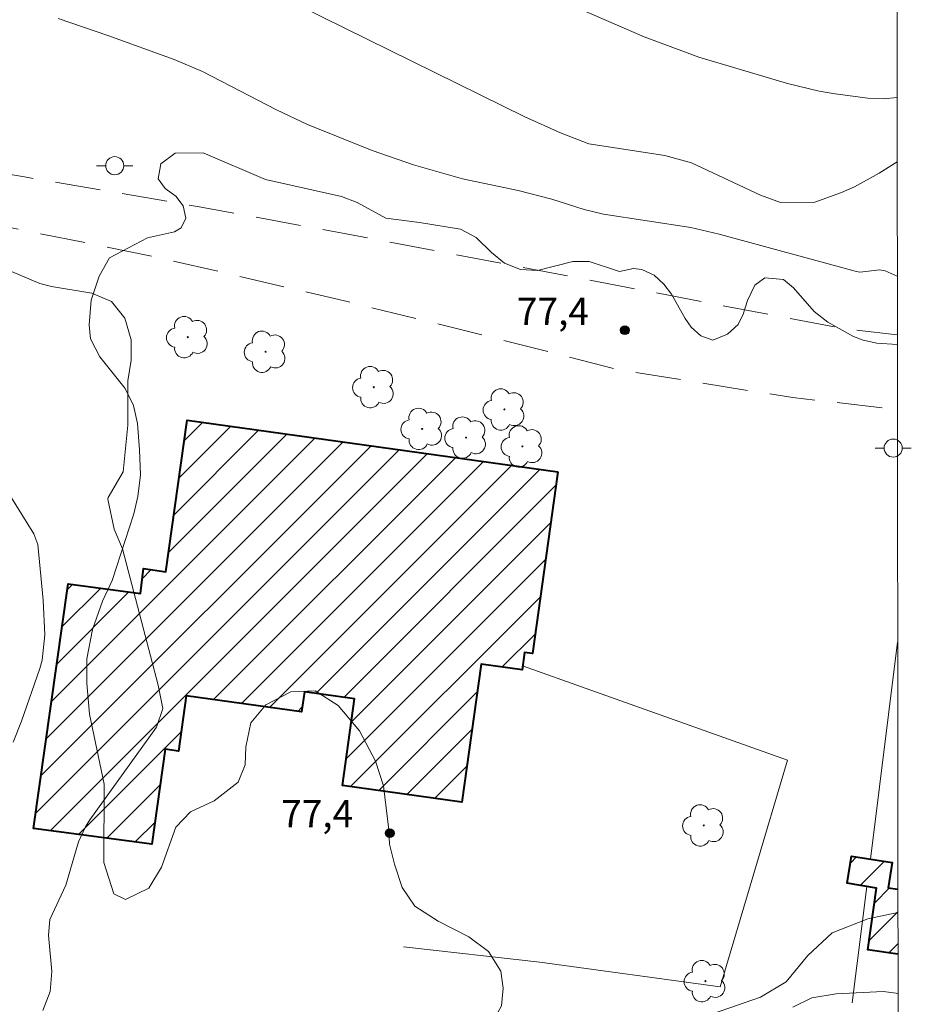
# Model space of a CAD drawing. Units: metres. Extents: x 288896 to 289412, y 1671024 to 1671589.
# Drawn here: x 289346 to 289396, y 1671207 to 1671262 of the extents above; entities that cross this region are included whole.
import ezdxf

# ---------------------------------------------------------------- set-up
doc = ezdxf.new("R2010")
doc.units = ezdxf.units.M
doc.header["$MEASUREMENT"] = 0
doc.linetypes.add('HIDDEN', pattern=[0.375, 0.25, -0.125])
for name, color, linetype, lineweight in [('Articulacao', 7, 'Continuous', 18), ('Cerca', 8, 'Cerca', 20), ('Edificacoes_Notaveis_Hatch', 8, 'Continuous', 9), ('Faculdade_Universidade', 7, 'Continuous', 40), ('Muro_Grade', 8, 'Continuous', 20), ('Nao_Pavimentada_S_Mfio', 10, 'HIDDEN', 15), ('Poste', 7, 'Continuous', 9)]:
    doc.layers.add(name, color=color, linetype=linetype, lineweight=lineweight)
for name, color, linetype, lineweight, true_color in [('Arvores_Isoladas', 7, 'Continuous', 18, 0x00ff33), ('Curvas_Intermediarias', 7, 'Continuous', 9, 0x783c14), ('Curvas_Mestras', 7, 'Continuous', 20, 0x783c14), ('Pto_Cotado', 7, 'Continuous', 9, 0x783c14), ('Topon_Pto_Cotado', 7, 'Continuous', 9, 0x783c14), ('Vegetacao', 7, 'Orla8', 9, 0x00ff33)]:
    doc.layers.add(name, color=color, linetype=linetype, lineweight=lineweight, true_color=true_color)
doc.styles.add('Arial', font='arial.ttf', dxfattribs={"height": 1.5})
doc.styles.get("Standard").update_dxf_attribs({"font": 'arial.ttf'})
doc.linetypes.add('Cerca', pattern='A,10,0,["X",Standard,S=1,R=0,X=0,Y=-0.5],0.1', length=10.1)
doc.linetypes.add('Orla8', pattern='A,6,-0.5,["V",Standard,S=1,R=0,X=-0.5,Y=-1],-0.5,6,-0.5,["V",Standard,S=1,R=0,X=-0.5,Y=-1],-0.5', length=14)

# ---------------------------------------------------------------- blocks, each defined once
blk = doc.blocks.new('Cotas')
at = {"layer": 'Pto_Cotado'}
blk.add_hatch(color=256, dxfattribs=at).paths.add_polyline_path([(0, 0.24, 1), (0, -0.24, 1)])
at = {"layer": 'Pto_Cotado', "lineweight": -3}
blk.add_lwpolyline([(0, -0.24, -1), (0, 0.24, -1)], format="xyb", close=True, dxfattribs=at)
blk = doc.blocks.new('Arvore')
at = {"layer": 'Arvores_Isoladas'}
blk.add_lwpolyline([(-0.718, 0.493, 0.872324), (-0.722, -0.551, 0.862983), (0.284, -0.827, 0.900105), (0.89, 0.029, 0.863155), (0.262, 0.861, 0.882486)], format="xyb", close=True, dxfattribs=at)
blk.add_circle((0, 0), 0.0286, dxfattribs=at)
blk = doc.blocks.new('Poste')
at = {"layer": 'Poste'}
for points in [[(-0.5, 0), (-1, 0)], [(0.5, 0), (1, 0)]]:
    blk.add_lwpolyline(points, dxfattribs=at)
blk.add_lwpolyline([(0, 0.5, 1), (0, -0.5, 1)], format="xyb", close=True, dxfattribs=at)

msp = doc.modelspace()

# ---------------------------------------------------------------- hatches: boundary and pattern name
at = {"layer": 'Edificacoes_Notaveis_Hatch'}
h = msp.add_hatch(dxfattribs=at)
h.set_pattern_fill('ANSI31', color=256, scale=10)
h.paths.add_polyline_path([(289376.135, 1671236.656), (289374.739, 1671226.633), (289374.295, 1671226.694), (289374.192, 1671225.958), (289374.161, 1671225.736), (289371.904, 1671226.05), (289370.843, 1671218.431), (289364.253, 1671219.349), (289364.918, 1671224.128), (289362.146, 1671224.515), (289361.991, 1671223.407), (289355.624, 1671224.294), (289355.197, 1671221.232), (289354.461, 1671221.348), (289353.73, 1671216.1), (289347.196, 1671216.976), (289349.098, 1671230.482), (289353.093, 1671229.945), (289353.264, 1671231.322), (289354.504, 1671231.149), (289355.668, 1671239.507)])
h = msp.add_hatch(dxfattribs=at)
h.set_pattern_fill('ANSI31', color=256, scale=10)
h.paths.add_polyline_path([(289394.909, 1671210.031), (289393.248, 1671210.269), (289393.737, 1671213.673), (289392.114, 1671213.942), (289392.351, 1671215.44), (289394.591, 1671215.083), (289394.37, 1671213.696), (289394.905, 1671213.619)])

# ---------------------------------------------------------------- linework, layer by layer
at = {"layer": 'Articulacao', "flags": 128}
msp.add_lwpolyline([(288912.483, 1671583.688), (289394.549, 1671584.162), (289395.082, 1671029.896), (288913.04, 1671029.421), (288912.483, 1671583.688)], close=True, dxfattribs=at)
at = {"layer": 'Cerca', "flags": 128}
for points in [[(289394.892, 1671227.258), (289393.388, 1671215.275)], [(289393.198, 1671213.763), (289392.391, 1671207.339)]]:
    msp.add_lwpolyline(points, dxfattribs=at)
at = {"layer": 'Curvas_Intermediarias', "flags": 128}
for points, elevation in [([(289361.878, 1671262.39), (289374.315, 1671256.27), (289376.279, 1671255.386), (289377.853, 1671254.766), (289382.04, 1671254.134), (289383.522, 1671253.718), (289387.32, 1671251.942), (289388.427, 1671251.541), (289390.332, 1671251.559), (289391.793, 1671252.096), (289392.506, 1671252.409), (289393.871, 1671253.163), (289394.867, 1671253.786)], 76), ([(289348.545, 1671261.692), (289351.303, 1671260.764), (289354.953, 1671259.435), (289356.512, 1671258.76), (289360.6, 1671256.648), (289362.315, 1671255.834), (289365.889, 1671254.41), (289368.175, 1671253.61), (289370.87, 1671252.847), (289373.941, 1671252.2), (289375.813, 1671251.721), (289377.588, 1671251.143), (289378.658, 1671250.886), (289383.482, 1671250.152), (289385.042, 1671249.79), (289392.555, 1671247.735), (289392.802, 1671247.689), (289393.917, 1671247.826), (289394.213, 1671247.756), (289394.873, 1671247.473)], 77), ([(289345.491, 1671247.933), (289347.539, 1671247.055), (289348.189, 1671246.896), (289350.42, 1671246.529), (289351.496, 1671246.063), (289352.225, 1671245.144), (289352.589, 1671243.945), (289352.577, 1671242.831), (289352.403, 1671241.695), (289352.397, 1671239.238), (289352.141, 1671236.672), (289351.314, 1671235.244), (289351.299, 1671235.148), (289351.653, 1671233.506), (289352.107, 1671232.406), (289354.074, 1671224.889), (289354.334, 1671223.602), (289353.984, 1671222.562), (289350.31, 1671217.449), (289350.064, 1671217.062), (289349.677, 1671216.239), (289348.973, 1671213.838), (289348.096, 1671211.947), (289348.02, 1671211.074), (289348.199, 1671209.073), (289348.11, 1671207.97), (289347.71, 1671206.924)], 78), ([(289345.208, 1671236.434), (289347.21, 1671233.242), (289347.438, 1671232.644), (289347.725, 1671229.571), (289347.826, 1671227.663), (289347.666, 1671226.259), (289347.535, 1671225.804), (289346.528, 1671222.89), (289346.07, 1671221.735)], 79), ([(289394.911, 1671207.845), (289394.805, 1671207.878), (289394.105, 1671207.964), (289391.494, 1671207.841), (289390.166, 1671207.621), (289389.114, 1671207.104)], 77)]:
    msp.add_lwpolyline(points, dxfattribs=dict(at, elevation=elevation))
at = {"layer": 'Curvas_Mestras', "elevation": 75, "flags": 128}
msp.add_lwpolyline([(289371.814, 1671264.644), (289380.91, 1671260.681), (289383.912, 1671259.551), (289388.821, 1671258.106), (289390.562, 1671257.687), (289391.443, 1671257.533), (289393.253, 1671257.296), (289394.111, 1671257.253), (289394.863, 1671257.328)], dxfattribs=at)
at = {"layer": 'Faculdade_Universidade', "flags": 128}
msp.add_lwpolyline([(289376.135, 1671236.656), (289374.739, 1671226.633), (289374.295, 1671226.694), (289374.161, 1671225.736), (289371.904, 1671226.05), (289370.843, 1671218.431), (289364.253, 1671219.349), (289364.918, 1671224.128), (289362.146, 1671224.515), (289361.991, 1671223.407), (289355.624, 1671224.294), (289355.197, 1671221.232), (289354.461, 1671221.348), (289353.73, 1671216.1), (289347.196, 1671216.976), (289349.098, 1671230.482), (289353.093, 1671229.945), (289353.264, 1671231.322), (289354.504, 1671231.149), (289355.668, 1671239.507)], close=True, dxfattribs=at)
msp.add_lwpolyline([(289394.909, 1671210.031), (289393.248, 1671210.269), (289393.737, 1671213.673), (289392.114, 1671213.942), (289392.351, 1671215.44), (289394.591, 1671215.083), (289394.37, 1671213.696), (289394.905, 1671213.619)], dxfattribs=at)
at = {"layer": 'Muro_Grade', "flags": 128}
msp.add_lwpolyline([(289374.192, 1671225.958), (289388.819, 1671220.733), (289385.105, 1671208.22), (289375.142, 1671209.579), (289367.61, 1671210.43)], dxfattribs=at)
at = {"layer": 'Nao_Pavimentada_S_Mfio', "ltscale": 10, "flags": 128}
for points in [[(289394.841, 1671280.855), (289389.141, 1671284.698), (289378.355, 1671291.526), (289370.278, 1671296.754), (289361.645, 1671303.048), (289352.962, 1671308.85), (289347.905, 1671311.395), (289341.652, 1671313.376), (289334.794, 1671314.561), (289325.424, 1671315.137), (289315.849, 1671315.459), (289305.007, 1671316.407), (289295.177, 1671317.347), (289285.198, 1671318.633), (289272.974, 1671320.969), (289261.577, 1671323.579), (289249.62, 1671326.422), (289242.81, 1671328.196), (289235.04, 1671330.005), (289226.415, 1671331.936), (289218.232, 1671334.171), (289211.145, 1671336.147), (289197.886, 1671339.544), (289186.412, 1671343.174), (289175.966, 1671346.392), (289167.51, 1671348.623), (289158.64, 1671350.938), (289144.475, 1671354.521), (289134.404, 1671356.701), (289130.01, 1671358.2), (289127.389, 1671358.396), (289125.118, 1671357.659), (289122.879, 1671356.436), (289120.466, 1671354.529), (289118.391, 1671351.598), (289118.221, 1671351.219), (289118.199, 1671350.548), (289118.271, 1671350.132), (289118.714, 1671349.606), (289120.86, 1671348.688), (289134.588, 1671341.665), (289147.467, 1671334.372), (289158.88, 1671328.573), (289170.377, 1671323.114), (289183.223, 1671316.787), (289189.63, 1671313.126), (289197.117, 1671308.398), (289199.621, 1671306.552), (289212.735, 1671299.787), (289226.095, 1671292.738), (289240.037, 1671284.928), (289249.436, 1671280.047), (289259.589, 1671275.369), (289269.227, 1671271.63), (289278.203, 1671267.602), (289286.165, 1671264.782), (289293.053, 1671262.609), (289307.669, 1671259.337), (289321.255, 1671257.511), (289328.554, 1671256.014), (289337.78, 1671254.387), (289346.698, 1671252.947), (289356.446, 1671251.284), (289366.596, 1671249.403), (289379.821, 1671246.88), (289392.008, 1671244.547), (289394.876, 1671244.237)], [(289083.654, 1671186.722), (289084.637, 1671189.802), (289086.605, 1671193.329), (289088.777, 1671195.957), (289092.287, 1671198.358), (289101.822, 1671202.362), (289115.236, 1671208.106), (289122.326, 1671211.089), (289133.112, 1671217.507), (289135.635, 1671219.725), (289137.665, 1671221.845), (289139.54, 1671224.885), (289140.279, 1671228.887), (289140.237, 1671234.559), (289138.27, 1671241.866), (289133.874, 1671246.67), (289124.304, 1671252.261), (289122.171, 1671254.771), (289121.374, 1671258.537), (289121.942, 1671261.991), (289125.496, 1671271.591), (289133.862, 1671283.965), (289142.753, 1671298.068), (289151.448, 1671313.958), (289153.161, 1671317.038), (289154.128, 1671318.113), (289156.316, 1671319.63), (289158.83, 1671320.707), (289160.686, 1671321.088), (289162.201, 1671321.209), (289164.383, 1671320.737), (289175.078, 1671315.528), (289184.361, 1671310.129), (289197.815, 1671303.042), (289206.861, 1671298.062), (289224.943, 1671288.21), (289241.717, 1671279.648), (289257.665, 1671271.305), (289264.861, 1671268.129), (289270.845, 1671266.543), (289280.362, 1671263.771), (289287.456, 1671261.398), (289297.482, 1671258.65), (289306.387, 1671256.407), (289314.34, 1671254.081), (289322.97, 1671252.92), (289325.522, 1671253.069), (289328.456, 1671253.011), (289333.276, 1671252.476), (289343.684, 1671250.592), (289354.013, 1671248.517), (289364.363, 1671246.1), (289372.81, 1671244.013), (289379.391, 1671242.314), (289389.109, 1671240.763), (289394.88, 1671240.104)]]:
    msp.add_lwpolyline(points, dxfattribs=at)
at = {"layer": 'Vegetacao', "flags": 128}
msp.add_lwpolyline([(289394.876, 1671243.689), (289393.746, 1671243.764), (289392.996, 1671243.931), (289392.467, 1671244.127), (289391.044, 1671244.924), (289390.281, 1671245.509), (289389.154, 1671246.816), (289388.59, 1671247.287), (289387.561, 1671247.37), (289387.013, 1671246.973), (289386.604, 1671246.123), (289386.373, 1671245.364), (289386.095, 1671244.797), (289385.502, 1671244.258), (289384.697, 1671243.94), (289384.032, 1671244.171), (289383.495, 1671244.656), (289383.163, 1671245.121), (289382.42, 1671246.467), (289381.987, 1671247.027), (289381.451, 1671247.519), (289380.782, 1671247.838), (289380.313, 1671247.891), (289379.539, 1671247.727), (289377.858, 1671248.271), (289376.973, 1671248.27), (289375.012, 1671247.788), (289374.08, 1671247.837), (289373.198, 1671248.185), (289372.467, 1671248.78), (289371.627, 1671249.605), (289370.764, 1671250.071), (289368.493, 1671250.438), (289366.64, 1671250.676), (289365.059, 1671251.544), (289364.19, 1671251.865), (289360.003, 1671252.809), (289356.556, 1671254.271), (289355.009, 1671254.266), (289354.226, 1671253.67), (289354.066, 1671252.843), (289354.455, 1671252.311), (289355.047, 1671251.88), (289355.459, 1671251.36), (289355.605, 1671250.669), (289355.339, 1671250.143), (289354.977, 1671249.922), (289353.49, 1671249.578), (289351.389, 1671248.471), (289350.81, 1671247.465), (289350.38, 1671246.143), (289350.26, 1671244.773), (289350.343, 1671244.01), (289350.858, 1671243.016), (289352.253, 1671241.271), (289352.707, 1671240.331), (289352.934, 1671239.331), (289353.046, 1671237.884), (289353.097, 1671236.496), (289352.949, 1671235.297), (289352.729, 1671234.341), (289351.533, 1671230.659), (289351.004, 1671229.514), (289350.452, 1671227.95), (289350.133, 1671226.33), (289350.14, 1671224.987), (289350.285, 1671223.28), (289351.096, 1671219.423), (289351.083, 1671215.09), (289351.621, 1671213.361), (289352.262, 1671213.046), (289353.566, 1671213.667), (289354.256, 1671214.839), (289355.044, 1671217.034), (289355.856, 1671217.891), (289357.159, 1671218.5), (289358.49, 1671219.529), (289358.876, 1671220.486), (289358.914, 1671221.475), (289359.195, 1671222.796), (289360.017, 1671223.797), (289361.393, 1671224.523), (289362.736, 1671224.574), (289364.007, 1671223.768), (289365.18, 1671222.36), (289366.077, 1671220.686), (289366.515, 1671219.327), (289366.799, 1671216.901), (289366.85, 1671216.1), (289367.116, 1671214.995), (289367.548, 1671213.707), (289368.251, 1671212.674), (289369.523, 1671211.858), (289371.226, 1671210.981), (289372.304, 1671210.175), (289372.996, 1671209.087), (289373.119, 1671208.158), (289373.02, 1671207.185), (289372.617, 1671206.445), (289371.778, 1671205.488), (289370.69, 1671204.752), (289369.641, 1671203.888), (289369.31, 1671202.877), (289369.919, 1671202.391), (289371.289, 1671202.752), (289372.637, 1671203.62), (289375.869, 1671204.475), (289377.101, 1671205.078), (289378.554, 1671205.654), (289380.156, 1671205.739), (289381.847, 1671205.685), (289382.991, 1671206.023), (289383.82, 1671206.433), (289387.317, 1671207.663), (289388.742, 1671208.499), (289389.945, 1671209.953), (289391.287, 1671211.215), (289393.243, 1671211.985), (289394.907, 1671212.33)], dxfattribs=at)

# ---------------------------------------------------------------- block references
at = {"layer": 'Arvores_Isoladas'}
for p in [(289355.708, 1671244.099), (289360.003, 1671243.294), (289365.978, 1671241.338), (289373.187, 1671240.107), (289368.647, 1671239.033), (289371.069, 1671238.554), (289374.182, 1671238.068), (289384.195, 1671217.139), (289384.284, 1671208.539)]:
    msp.add_blockref('Arvore', p, dxfattribs=at)
at = {"layer": 'Poste'}
for p in [(289351.677, 1671253.567), (289394.649, 1671237.975)]:
    msp.add_blockref('Poste', p, dxfattribs=at)
at = {"layer": 'Pto_Cotado', "rotation": 0.03644540895317933}
for p in [(289379.837, 1671244.48, 77.351), (289366.856, 1671216.716, 77.414)]:
    msp.add_blockref('Cotas', p, dxfattribs=at)

# ---------------------------------------------------------------- texts
at = {"layer": 'Topon_Pto_Cotado', "style": 'Arial'}
for p in [(289373.88, 1671244.777, 77.351), (289360.863, 1671217.037, 77.414)]:
    msp.add_text('77,4', height=1.5, rotation=0.0364, dxfattribs=at).set_placement(p)

doc.saveas('drawing.dxf')
